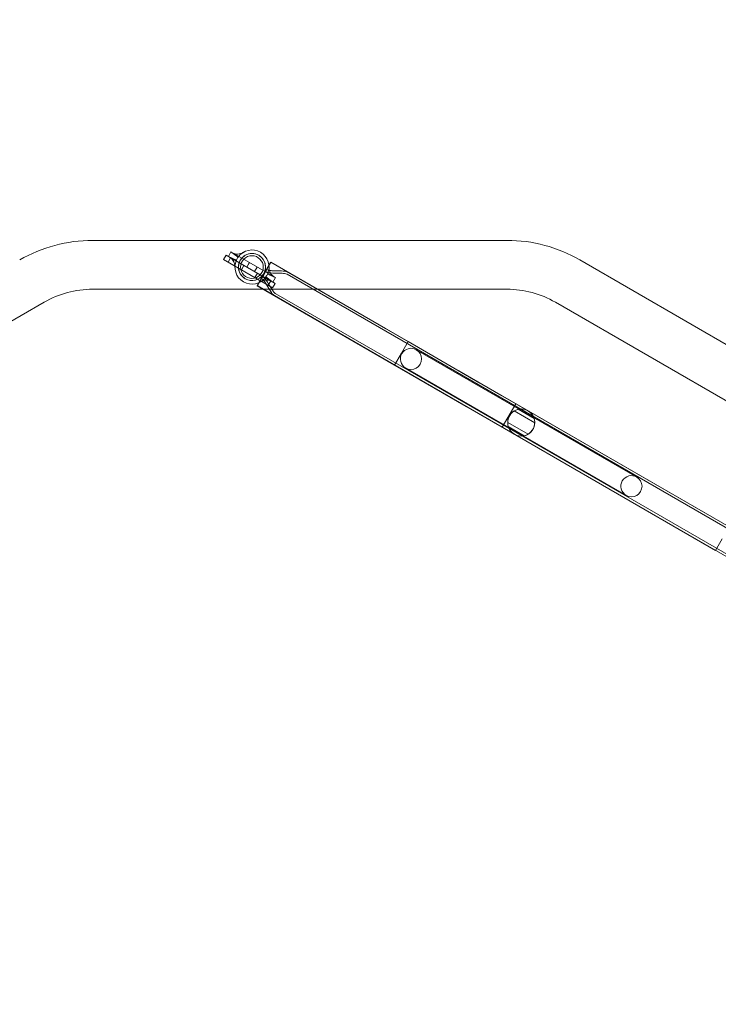
# Model space of a CAD drawing. Extents: x -568 to 176, y -549 to 0.
# Drawn here: x -96 to -63, y -349 to -302 of the extents above; entities that cross this region are included whole.
import ezdxf

# ---------------------------------------------------------------- set-up
doc = ezdxf.new("R2010")
doc.units = 0
doc.header["$MEASUREMENT"] = 0
doc.header["$PDMODE"] = 64
doc.header["$PDSIZE"] = 0.5
doc.styles.get("Standard").update_dxf_attribs({"font": 'Helvetica LT 57 Condensed_0.ttf'})
doc.dimstyles.new('FEET-METERS', dxfattribs={"dimtxt": 12, "dimasz": 7, "dimexe": 3, "dimexo": 3, "dimgap": 3, "dimtad": 0, "dimdec": 1, "dimzin": 3, "dimdsep": 46, "dimlunit": 4, "dimtxsty": 'Standard', "dimcen": 0.09, "dimadec": 0, "dimazin": 0, "dimtfac": 2, "dimtdec": 1, "dimtofl": 0, "dimtmove": 0, "dimatfit": 3, "dimfxl": 1, "dimfrac": 2, "dimtolj": 1, "dimtzin": 3, "dimarcsym": 0})

# ---------------------------------------------------------------- blocks, each defined once
blk = doc.blocks.new('*D31')
at = {"color": 0, "lineweight": -2, "transparency": 16777216}
for p, q in [((-348.48, -346.348), (-348.48, -102.468)), ((119.282, -338.644), (119.282, -102.468)), ((-341.48, -105.468), (-225.054, -105.468)), ((112.282, -105.468), (-123.037, -105.468))]:
    blk.add_line(p, q, dxfattribs=at)
at = {"color": 0, "lineweight": 0, "transparency": 16777216}
for points in [[(-341.48, -104.301), (-341.48, -106.634), (-348.48, -105.468)], [(112.282, -104.301), (112.282, -106.634), (119.282, -105.468)]]:
    blk.add_solid(points, dxfattribs=at)
at = {"layer": 'Defpoints', "color": 0, "lineweight": 0, "transparency": 16777216}
for p in [(-348.48, -105.468), (119.282, -341.644), (-348.48, -349.348)]:
    blk.add_point(p, dxfattribs=at)
at = {"color": 0, "lineweight": 0, "transparency": 16777216, "insert": (-174.046, -105.468), "char_height": 12, "attachment_point": 5}
blk.add_mtext('\\A1;39\'-0" [11.9M]', dxfattribs=at)
blk = doc.blocks.new('new block')
at = {"color": 0, "linetype": 'Continuous', "lineweight": 0}
for p, q in [((-72.805, -312.226), (-92.948, -312.226)), ((-86.221, -312.789), (-86.346, -313.006)), ((-86.345, -313.006), (-86.221, -312.79)), ((-86.221, -312.79), (-86.221, -312.789)), ((-84.054, -314.037), (-86.221, -312.79)), ((-86.579, -313.16), (-86.454, -312.944)), ((-86.578, -313.161), (-86.579, -313.16)), ((-86.454, -312.944), (-86.578, -313.161)), ((-84.195, -314.533), (-86.578, -313.161)), ((-86.454, -312.944), (-86.454, -312.944)), ((-84.071, -314.317), (-86.454, -312.944)), ((-86.238, -313.068), (-86.362, -313.285)), ((-86.237, -313.069), (-86.362, -313.285)), ((-86.346, -313.006), (-86.345, -313.006)), ((-86.345, -313.006), (-84.179, -314.254)), ((-85.328, -313.304), (-85.452, -313.521)), ((-85.327, -313.304), (-85.452, -313.521)), ((-84.945, -314.428), (-84.287, -313.289)), ((-84.297, -313.284), (-84.625, -313.854)), ((-84.611, -313.862), (-84.282, -313.293)), ((-84.297, -313.284), (-82.016, -314.601)), ((-84.287, -313.289), (-82.015, -314.601)), ((-84.282, -313.293), (-82.016, -314.601)), ((-61.533, -317.638), (-69.262, -313.176)), ((-85.588, -313.443), (-85.712, -313.659)), ((-85.712, -313.66), (-85.587, -313.443)), ((-84.948, -313.522), (-85.073, -313.739)), ((-84.948, -313.523), (-85.073, -313.739)), ((-84.938, -313.817), (-85.063, -314.034)), ((-85.062, -314.034), (-84.937, -313.817)), ((-84.625, -313.854), (-84.954, -314.423)), ((-84.94, -314.432), (-84.611, -313.862)), ((-84.632, -313.854), (-84.755, -314.067)), ((-84.505, -313.634), (-84.629, -313.848)), ((-83.436, -313.781), (-75.137, -318.572)), ((-84.413, -314.408), (-84.288, -314.191)), ((-84.412, -314.408), (-84.287, -314.192)), ((-84.071, -314.316), (-84.196, -314.533)), ((-84.195, -314.533), (-84.071, -314.317)), ((-84.18, -314.254), (-84.055, -314.037)), ((-84.054, -314.037), (-84.179, -314.254)), ((-83.49, -313.876), (-45.333, -335.906)), ((-72.805, -314.601), (-92.948, -314.601)), ((-84.954, -314.423), (-78.265, -318.285)), ((-84.945, -314.428), (-74.779, -320.298)), ((-84.94, -314.432), (-84.646, -314.601)), ((-84.646, -314.601), (-62.663, -327.292)), ((-82.016, -314.601), (-77.607, -317.146)), ((-82.016, -314.601), (-62.005, -326.153)), ((-82.015, -314.601), (-78.703, -316.513)), ((-95.304, -315.232), (-100.562, -318.268)), ((-84.093, -314.92), (-73.038, -321.303)), ((-84.039, -314.826), (-45.881, -336.856)), ((-53.005, -325.304), (-70.449, -315.232)), ((-78.703, -316.513), (-77.607, -317.146)), ((-77.936, -317.715), (-77.607, -317.146)), ((-77.607, -317.146), (-77.607, -317.146)), ((-77.607, -317.146), (-74.121, -319.159)), ((-66.495, -323.727), (-77.212, -317.539)), ((-78.265, -318.285), (-77.936, -317.715)), ((-77.727, -318.43), (-67.01, -324.618)), ((-75.137, -318.572), (-73.105, -319.746)), ((-74.121, -319.159), (-72.38, -320.164)), ((-73.105, -319.746), (-62.006, -326.154)), ((-74.779, -320.298), (-73.038, -321.303)), ((-72.38, -320.164), (-73.038, -321.303)), ((-72.446, -320.513), (-71.453, -321.086)), ((-71.484, -320.88), (-72.253, -320.436)), ((-73.038, -321.303), (-73.038, -321.303)), ((-73.038, -321.303), (-56.253, -330.993)), ((-71.777, -321.645), (-72.768, -321.072)), ((-72.737, -321.278), (-71.97, -321.721)), ((-62.334, -326.723), (-62.663, -327.292))]:
    blk.add_line(p, q, dxfattribs=at)
for centre, radius in [((-85.2, -313.522), 0.658), ((-85.2, -313.522), 0.549), ((-72.111, -321.078), 0.658)]:
    blk.add_circle(centre, radius, dxfattribs=at)
for centre, radius, start, end in [((-92.948, -319.314), 7.087, 90, 120), ((-72.805, -319.314), 7.088, 60, 90), ((-85.2, -313.522), 0.83, 335.7703, 144.3492), ((-85.2, -313.522), 0.83, 335.7703, 144.3492), ((-85.2, -313.522), 0.658, 59.9667, 240.0333), ((-85.2, -313.522), 0.83, 155.7703, 324.3492), ((-85.2, -313.522), 0.83, 155.7703, 324.3492), ((-85.2, -313.522), 0.83, 144.3492, 155.7703), ((-85.2, -313.522), 0.83, 144.3492, 155.7703), ((-85.2, -313.522), 0.658, 240.0333, 419.9667), ((-85.2, -313.522), 0.83, 324.3492, 335.7703), ((-85.2, -313.522), 0.83, 324.3492, 335.7703), ((-92.948, -319.314), 4.712, 90, 120), ((-72.805, -319.314), 4.713, 60, 90), ((-77.469, -317.985), 0.514, 60, 240), ((-77.469, -317.985), 0.514, 240, 60), ((-72.111, -321.078), 0.657, 61.8882, 269.5848), ((-72.111, -321.078), 0.657, 269.5848, 58.1154), ((-72.111, -321.078), 0.657, 58.1154, 61.8882), ((-66.752, -324.172), 0.514, 60, 240), ((-66.752, -324.172), 0.514, 240, 60)]:
    blk.add_arc(centre, radius, start, end, dxfattribs=at)
for points in [[(-85.875, -313.038), (-85.875, -313.038), (-86.221, -312.789), (-86.221, -312.789)], [(-85.874, -313.038), (-85.874, -313.038), (-86.221, -312.79), (-86.221, -312.79)], [(-85.957, -313.181), (-85.957, -313.181), (-86.346, -313.006), (-86.346, -313.006)], [(-85.957, -313.181), (-85.957, -313.181), (-86.345, -313.006), (-86.345, -313.006)], [(-84.443, -313.862), (-84.443, -313.862), (-84.055, -314.037), (-84.055, -314.037)], [(-84.443, -313.863), (-84.443, -313.863), (-84.054, -314.037), (-84.054, -314.037)], [(-84.526, -314.005), (-84.526, -314.005), (-84.18, -314.254), (-84.18, -314.254)], [(-84.525, -314.006), (-84.525, -314.006), (-84.179, -314.254), (-84.179, -314.254)]]:
    blk.add_open_spline(points, degree=3, dxfattribs=at)
for points, knots in [([(-86.183, -312.811), (-86.183, -312.811), (-86.183, -312.811), (-86.183, -312.811), (-86.183, -312.811), (-86.183, -312.811), (-86.183, -312.811), (-86.183, -312.811), (-86.183, -312.811), (-86.183, -312.811), (-86.182, -312.812), (-86.181, -312.813), (-86.179, -312.813), (-86.173, -312.817), (-86.168, -312.82), (-86.138, -312.836), (-86.105, -312.852), (-85.993, -312.89), (-85.904, -312.898), (-85.775, -312.874), (-85.729, -312.858), (-85.67, -312.832), (-85.653, -312.823), (-85.63, -312.811), (-85.622, -312.806), (-85.616, -312.803), (-85.615, -312.803), (-85.614, -312.802), (-85.614, -312.802), (-85.614, -312.802), (-85.614, -312.802), (-85.614, -312.802), (-85.614, -312.802), (-85.614, -312.802), (-85.614, -312.802), (-85.614, -312.802), (-85.614, -312.802), (-85.614, -312.802), (-85.614, -312.802), (-85.614, -312.802), (-85.614, -312.802), (-85.614, -312.802)], [0, 0, 0, 0, 0.00001, 0.00001, 0.000024, 0.000024, 0.001188, 0.001188, 0.007396, 0.007396, 0.023967, 0.023967, 0.048059, 0.048059, 0.103374, 0.103374, 0.285374, 0.285374, 0.6872, 0.6872, 0.931237, 0.931237, 1.053989, 1.053989, 1.13669, 1.13669, 1.165901, 1.165901, 1.175623, 1.175623, 1.178863, 1.178863, 1.179943, 1.179943, 1.180303, 1.180303, 1.180423, 1.180423, 1.180463, 1.180463, 1.180473, 1.180473, 1.180473, 1.180473]), ([(-86.183, -312.812), (-86.183, -312.812), (-86.183, -312.812), (-86.183, -312.812), (-86.183, -312.812), (-86.183, -312.812), (-86.183, -312.812), (-86.183, -312.812), (-86.183, -312.812), (-86.182, -312.812), (-86.182, -312.812), (-86.18, -312.813), (-86.179, -312.814), (-86.173, -312.817), (-86.167, -312.82), (-86.137, -312.836), (-86.104, -312.852), (-85.993, -312.89), (-85.903, -312.898), (-85.774, -312.875), (-85.728, -312.858), (-85.67, -312.832), (-85.652, -312.824), (-85.629, -312.811), (-85.621, -312.807), (-85.615, -312.804), (-85.614, -312.803), (-85.614, -312.803), (-85.614, -312.802), (-85.613, -312.802), (-85.613, -312.802), (-85.613, -312.802), (-85.613, -312.802), (-85.613, -312.802), (-85.613, -312.802), (-85.613, -312.802), (-85.613, -312.802), (-85.613, -312.802), (-85.613, -312.802), (-85.613, -312.802), (-85.613, -312.802), (-85.613, -312.802)], [0, 0, 0, 0, 0.00001, 0.00001, 0.000024, 0.000024, 0.001188, 0.001188, 0.007396, 0.007396, 0.023967, 0.023967, 0.048059, 0.048059, 0.103374, 0.103374, 0.285374, 0.285374, 0.6872, 0.6872, 0.931237, 0.931237, 1.053989, 1.053989, 1.13669, 1.13669, 1.165901, 1.165901, 1.175623, 1.175623, 1.178863, 1.178863, 1.179943, 1.179943, 1.180303, 1.180303, 1.180423, 1.180423, 1.180463, 1.180463, 1.180473, 1.180473, 1.180473, 1.180473]), ([(-86.03, -313.525), (-86.03, -313.525), (-86.03, -313.525), (-86.03, -313.525), (-86.03, -313.522), (-86.03, -313.512), (-86.031, -313.503), (-86.032, -313.473), (-86.033, -313.451), (-86.043, -313.379), (-86.055, -313.325), (-86.109, -313.198), (-86.168, -313.127), (-86.257, -313.059), (-86.286, -313.041), (-86.303, -313.03), (-86.306, -313.029), (-86.308, -313.028), (-86.308, -313.028), (-86.308, -313.028), (-86.308, -313.028), (-86.308, -313.028)], [0, 0, 0, 0, 0.00001, 0.00001, 0.057165, 0.057165, 0.13865, 0.13865, 0.274085, 0.274085, 0.542587, 0.542587, 0.948506, 0.948506, 1.122949, 1.122949, 1.161627, 1.161627, 1.17838, 1.17838, 1.179949, 1.179949, 1.179949, 1.179949]), ([(-86.03, -313.525), (-86.03, -313.525), (-86.03, -313.525), (-86.03, -313.525), (-86.03, -313.523), (-86.03, -313.512), (-86.03, -313.503), (-86.031, -313.474), (-86.033, -313.451), (-86.042, -313.379), (-86.054, -313.326), (-86.108, -313.199), (-86.168, -313.128), (-86.257, -313.059), (-86.285, -313.041), (-86.303, -313.031), (-86.305, -313.029), (-86.307, -313.028), (-86.307, -313.028), (-86.307, -313.028), (-86.307, -313.028), (-86.307, -313.028)], [0, 0, 0, 0, 0.00001, 0.00001, 0.057165, 0.057165, 0.13865, 0.13865, 0.274085, 0.274085, 0.542587, 0.542587, 0.948506, 0.948506, 1.122949, 1.122949, 1.161627, 1.161627, 1.17838, 1.17838, 1.179949, 1.179949, 1.179949, 1.179949]), ([(-84.56, -313.729), (-84.56, -313.729), (-84.56, -313.729), (-84.56, -313.729), (-84.56, -313.729), (-84.56, -313.729), (-84.56, -313.729), (-84.56, -313.729), (-84.56, -313.729), (-84.56, -313.729), (-84.56, -313.729), (-84.559, -313.729), (-84.559, -313.729), (-84.559, -313.729), (-84.559, -313.729), (-84.558, -313.73), (-84.558, -313.73), (-84.556, -313.731), (-84.555, -313.731), (-84.552, -313.733), (-84.549, -313.734), (-84.533, -313.743), (-84.519, -313.75), (-84.37, -313.81), (-84.218, -313.813), (-83.957, -313.818), (-83.841, -313.815), (-83.688, -313.826), (-83.65, -313.83), (-83.57, -313.844), (-83.527, -313.854), (-83.49, -313.876)], [0, 0, 0, 0, 0.000012, 0.000012, 0.000024, 0.000024, 0.000049, 0.000049, 0.000098, 0.000098, 0.000293, 0.000293, 0.000684, 0.000684, 0.001465, 0.001465, 0.003027, 0.003027, 0.006152, 0.006152, 0.014908, 0.014908, 0.061657, 0.061657, 0.497887, 0.497887, 0.843881, 0.843881, 0.959288, 0.959288, 1.087168, 1.087168, 1.087168, 1.087168]), ([(-84.505, -313.634), (-84.505, -313.634), (-84.505, -313.634), (-84.505, -313.634), (-84.505, -313.634), (-84.505, -313.634), (-84.505, -313.634), (-84.505, -313.635), (-84.504, -313.635), (-84.5, -313.637), (-84.496, -313.64), (-84.486, -313.645), (-84.48, -313.647), (-84.451, -313.66), (-84.426, -313.668), (-84.345, -313.689), (-84.287, -313.696), (-84.153, -313.706), (-84.076, -313.707), (-83.895, -313.708), (-83.792, -313.708), (-83.644, -313.721), (-83.599, -313.727), (-83.513, -313.747), (-83.472, -313.76), (-83.436, -313.781)], [0, 0, 0, 0, 0.000029, 0.000029, 0.000078, 0.000078, 0.000273, 0.000273, 0.001836, 0.001836, 0.01583, 0.01583, 0.034491, 0.034491, 0.112633, 0.112633, 0.285893, 0.285893, 0.51634, 0.51634, 0.826442, 0.826442, 0.96251, 0.96251, 1.089281, 1.089281, 1.089281, 1.089281]), ([(-84.37, -313.518), (-84.37, -313.518), (-84.37, -313.518), (-84.37, -313.518), (-84.37, -313.521), (-84.37, -313.531), (-84.37, -313.541), (-84.369, -313.57), (-84.367, -313.592), (-84.358, -313.664), (-84.346, -313.718), (-84.292, -313.845), (-84.232, -313.916), (-84.143, -313.984), (-84.115, -314.002), (-84.097, -314.013), (-84.095, -314.014), (-84.093, -314.015), (-84.093, -314.015), (-84.093, -314.015), (-84.093, -314.015), (-84.093, -314.015)], [0, 0, 0, 0, 0.00001, 0.00001, 0.057165, 0.057165, 0.13865, 0.13865, 0.274085, 0.274085, 0.542587, 0.542587, 0.948506, 0.948506, 1.122949, 1.122949, 1.161627, 1.161627, 1.17838, 1.17838, 1.179949, 1.179949, 1.179949, 1.179949]), ([(-84.37, -313.519), (-84.37, -313.519), (-84.37, -313.519), (-84.37, -313.519), (-84.37, -313.521), (-84.37, -313.532), (-84.369, -313.541), (-84.368, -313.57), (-84.367, -313.593), (-84.358, -313.665), (-84.345, -313.718), (-84.291, -313.845), (-84.232, -313.916), (-84.143, -313.985), (-84.114, -314.002), (-84.097, -314.013), (-84.094, -314.014), (-84.092, -314.015), (-84.092, -314.016), (-84.092, -314.016), (-84.092, -314.016), (-84.092, -314.016)], [0, 0, 0, 0, 0.00001, 0.00001, 0.057165, 0.057165, 0.13865, 0.13865, 0.274085, 0.274085, 0.542586, 0.542586, 0.948506, 0.948506, 1.122949, 1.122949, 1.161627, 1.161627, 1.17838, 1.17838, 1.179949, 1.179949, 1.179949, 1.179949]), ([(-84.218, -314.232), (-84.218, -314.232), (-84.218, -314.232), (-84.218, -314.232), (-84.218, -314.232), (-84.218, -314.232), (-84.218, -314.232), (-84.218, -314.232), (-84.218, -314.232), (-84.218, -314.232), (-84.218, -314.231), (-84.22, -314.23), (-84.221, -314.23), (-84.227, -314.226), (-84.233, -314.223), (-84.263, -314.207), (-84.296, -314.192), (-84.407, -314.153), (-84.497, -314.145), (-84.626, -314.169), (-84.672, -314.185), (-84.73, -314.211), (-84.748, -314.22), (-84.771, -314.232), (-84.779, -314.237), (-84.785, -314.24), (-84.786, -314.241), (-84.786, -314.241), (-84.787, -314.241), (-84.787, -314.241), (-84.787, -314.241), (-84.787, -314.241), (-84.787, -314.241), (-84.787, -314.241), (-84.787, -314.241), (-84.787, -314.241), (-84.787, -314.241), (-84.787, -314.241), (-84.787, -314.241), (-84.787, -314.241), (-84.787, -314.241), (-84.787, -314.241)], [0, 0, 0, 0, 0.00001, 0.00001, 0.000024, 0.000024, 0.001188, 0.001188, 0.007396, 0.007396, 0.023967, 0.023967, 0.048059, 0.048059, 0.103374, 0.103374, 0.285374, 0.285374, 0.6872, 0.6872, 0.931237, 0.931237, 1.053989, 1.053989, 1.13669, 1.13669, 1.165901, 1.165901, 1.175623, 1.175623, 1.178863, 1.178863, 1.179943, 1.179943, 1.180303, 1.180303, 1.180423, 1.180423, 1.180463, 1.180463, 1.180473, 1.180473, 1.180473, 1.180473]), ([(-84.217, -314.232), (-84.217, -314.232), (-84.217, -314.232), (-84.217, -314.232), (-84.217, -314.232), (-84.217, -314.232), (-84.217, -314.232), (-84.217, -314.232), (-84.217, -314.232), (-84.217, -314.232), (-84.218, -314.232), (-84.219, -314.231), (-84.221, -314.23), (-84.227, -314.227), (-84.233, -314.223), (-84.262, -314.208), (-84.295, -314.192), (-84.407, -314.153), (-84.497, -314.146), (-84.625, -314.169), (-84.671, -314.186), (-84.73, -314.211), (-84.747, -314.22), (-84.771, -314.233), (-84.778, -314.237), (-84.784, -314.24), (-84.785, -314.241), (-84.786, -314.241), (-84.786, -314.241), (-84.786, -314.241), (-84.786, -314.241), (-84.786, -314.241), (-84.786, -314.241), (-84.786, -314.241), (-84.786, -314.241), (-84.786, -314.241), (-84.786, -314.241), (-84.786, -314.241), (-84.786, -314.241), (-84.786, -314.241), (-84.786, -314.241), (-84.786, -314.241)], [0, 0, 0, 0, 0.00001, 0.00001, 0.000024, 0.000024, 0.001188, 0.001188, 0.007396, 0.007396, 0.023967, 0.023967, 0.048059, 0.048059, 0.103374, 0.103374, 0.285374, 0.285374, 0.6872, 0.6872, 0.931237, 0.931237, 1.053989, 1.053989, 1.13669, 1.13669, 1.165901, 1.165901, 1.175623, 1.175623, 1.178863, 1.178863, 1.179943, 1.179943, 1.180303, 1.180303, 1.180423, 1.180423, 1.180463, 1.180463, 1.180473, 1.180473, 1.180473, 1.180473]), ([(-84.093, -314.92), (-84.121, -314.904), (-84.146, -314.884), (-84.199, -314.833), (-84.226, -314.8), (-84.301, -314.7), (-84.344, -314.629), (-84.449, -314.452), (-84.508, -314.345), (-84.618, -314.191), (-84.661, -314.138), (-84.721, -314.09), (-84.728, -314.085), (-84.742, -314.075), (-84.748, -314.071), (-84.755, -314.068), (-84.755, -314.067), (-84.755, -314.067), (-84.755, -314.067), (-84.755, -314.067)], [0, 0, 0, 0, 0.095645, 0.095645, 0.221072, 0.221072, 0.471106, 0.471106, 0.837036, 0.837036, 1.037895, 1.037895, 1.066468, 1.066468, 1.087894, 1.087894, 1.088898, 1.088898, 1.089046, 1.089046, 1.089046, 1.089046]), ([(-84.039, -314.826), (-84.056, -314.816), (-84.072, -314.803), (-84.108, -314.77), (-84.127, -314.748), (-84.184, -314.677), (-84.218, -314.625), (-84.335, -314.435), (-84.409, -314.291), (-84.537, -314.118), (-84.572, -314.076), (-84.629, -314.023), (-84.647, -314.008), (-84.672, -313.991), (-84.678, -313.987), (-84.689, -313.98), (-84.693, -313.977), (-84.699, -313.974), (-84.7, -313.973), (-84.701, -313.973), (-84.701, -313.973), (-84.701, -313.973), (-84.701, -313.973), (-84.701, -313.973), (-84.701, -313.973), (-84.701, -313.973)], [0, 0, 0, 0, 0.06038, 0.06038, 0.147239, 0.147239, 0.332681, 0.332681, 0.816002, 0.816002, 0.978359, 0.978359, 1.048796, 1.048796, 1.070191, 1.070191, 1.086236, 1.086236, 1.089244, 1.089244, 1.089385, 1.089385, 1.089478, 1.089478, 1.089502, 1.089502, 1.089502, 1.089502])]:
    blk.add_open_spline(points, degree=3, knots=knots, dxfattribs=at)
blk = doc.blocks.new('b312467')
at = {"lineweight": 0}
blk.add_blockref('new block', (439.719, 361.197), dxfattribs=at)

msp = doc.modelspace()

# ---------------------------------------------------------------- block references
at = {"lineweight": 0}
msp.add_blockref('b312467', (-439.719, -361.197), dxfattribs=at)

# ---------------------------------------------------------------- dimensions: what is measured, and where the dimension line sits
dim = msp.add_linear_dim(base=(-348.48, -105.468), p1=(119.282, -341.644), p2=(-348.48, -349.348), dimstyle='FEET-METERS', dxfattribs=at)
dim.commit()
dim.dimension.update_dxf_attribs({"geometry": '*D31', "text_midpoint": (-174.046, -105.468), "dimtype": 160})

doc.saveas('drawing.dxf')
